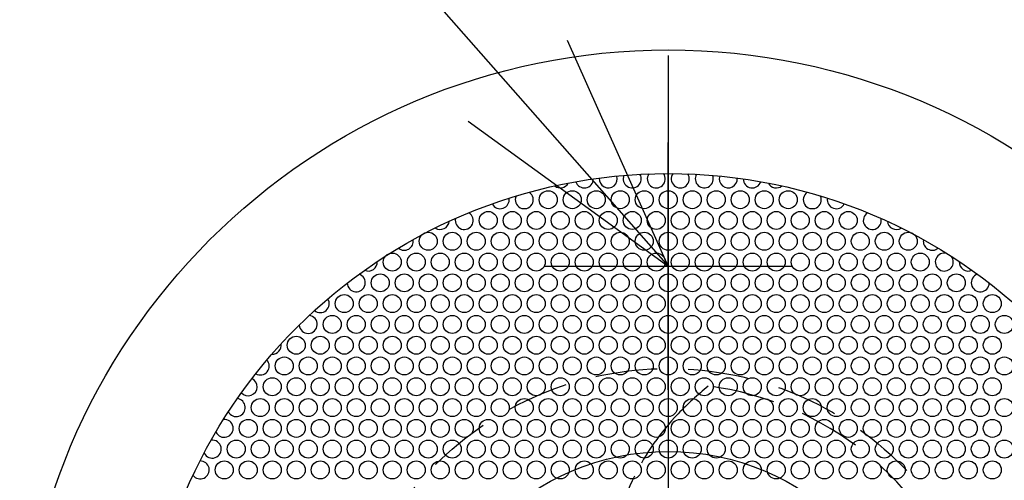
# Model space of a CAD drawing. Extents: x -263 to 548, y -279 to 331.
# Drawn here: x -105 to 54, y 35 to 110 of the extents above; entities that cross this region are included whole.
import ezdxf

# ---------------------------------------------------------------- set-up
doc = ezdxf.new("R2010")
doc.units = 0
doc.header["$LTSCALE"] = 20
doc.linetypes.add('DASHDOT', pattern=[5.5, 4, -0.6, 0.3, -0.6])
doc.linetypes.add('DASHED', pattern=[0.75, 0.5, -0.25])
for name, color, linetype in [('ARRANGE', 1, 'CONTINUOUS'), ('BASIS', 6, 'DASHDOT'), ('DETAIL', 5, 'CONTINUOUS'), ('NOTE', 4, 'CONTINUOUS'), ('OUTLINE', 3, 'CONTINUOUS')]:
    doc.layers.add(name, color=color, linetype=linetype)

msp = doc.modelspace()

# ---------------------------------------------------------------- linework, layer by layer
at = {"layer": 'ARRANGE', "color": 1, "linetype": 'CONTINUOUS'}
msp.add_circle((0, 0), 40, dxfattribs=at)
at = {"layer": 'BASIS', "color": 6, "linetype": 'DASHDOT'}
msp.add_line((0, 214.096683), (0, -129.925721), dxfattribs=at)
at = {"layer": 'DETAIL', "color": 5, "linetype": 'CONTINUOUS'}
for centre, radius in [((0, 0), 105), ((0, 0), 85), ((-19.428571, 80.763055), 1.457143), ((-15.542857, 80.763055), 1.457143), ((-11.657143, 80.763055), 1.457143), ((-7.771429, 80.763055), 1.457143), ((-3.885714, 80.763055), 1.457143), ((0, 80.763055), 1.457143), ((3.885714, 80.763055), 1.457143), ((7.771429, 80.763055), 1.457143), ((11.657143, 80.763055), 1.457143), ((15.542857, 80.763055), 1.457143), ((19.428571, 80.763055), 1.457143), ((-29.142857, 77.397928), 1.457143), ((-25.257143, 77.397928), 1.457143), ((-21.371429, 77.397928), 1.457143), ((-17.485714, 77.397928), 1.457143), ((-13.6, 77.397928), 1.457143), ((-9.714286, 77.397928), 1.457143), ((-5.828571, 77.397928), 1.457143), ((-1.942857, 77.397928), 1.457143), ((1.942857, 77.397928), 1.457143), ((5.828571, 77.397928), 1.457143), ((9.714286, 77.397928), 1.457143), ((13.6, 77.397928), 1.457143), ((17.485714, 77.397928), 1.457143), ((21.371429, 77.397928), 1.457143), ((25.257143, 77.397928), 1.457143), ((29.142857, 77.397928), 1.457143), ((-38.857143, 74.0328), 1.457143), ((-34.971429, 74.0328), 1.457143), ((-31.085714, 74.0328), 1.457143), ((-27.2, 74.0328), 1.457143), ((-23.314286, 74.0328), 1.457143), ((-19.428571, 74.0328), 1.457143), ((-15.542857, 74.0328), 1.457143), ((-11.657143, 74.0328), 1.457143), ((-7.771429, 74.0328), 1.457143), ((-3.885714, 74.0328), 1.457143), ((0, 74.0328), 1.457143), ((3.885714, 74.0328), 1.457143), ((7.771429, 74.0328), 1.457143), ((11.657143, 74.0328), 1.457143), ((15.542857, 74.0328), 1.457143), ((19.428571, 74.0328), 1.457143), ((23.314286, 74.0328), 1.457143), ((27.2, 74.0328), 1.457143), ((31.085714, 74.0328), 1.457143), ((34.971429, 74.0328), 1.457143), ((38.857143, 74.0328), 1.457143), ((-44.685714, 70.667673), 1.457143), ((-40.8, 70.667673), 1.457143), ((-36.914286, 70.667673), 1.457143), ((-33.028571, 70.667673), 1.457143), ((-29.142857, 70.667673), 1.457143), ((-25.257143, 70.667673), 1.457143), ((-21.371429, 70.667673), 1.457143), ((-17.485714, 70.667673), 1.457143), ((-13.6, 70.667673), 1.457143), ((-9.714286, 70.667673), 1.457143), ((-5.828571, 70.667673), 1.457143), ((-1.942857, 70.667673), 1.457143), ((1.942857, 70.667673), 1.457143), ((5.828571, 70.667673), 1.457143), ((9.714286, 70.667673), 1.457143), ((13.6, 70.667673), 1.457143), ((17.485714, 70.667673), 1.457143), ((21.371429, 70.667673), 1.457143), ((25.257143, 70.667673), 1.457143), ((29.142857, 70.667673), 1.457143), ((33.028571, 70.667673), 1.457143), ((36.914286, 70.667673), 1.457143), ((40.8, 70.667673), 1.457143), ((-46.628571, 67.302546), 1.457143), ((-42.742857, 67.302546), 1.457143), ((-38.857143, 67.302546), 1.457143), ((-34.971429, 67.302546), 1.457143), ((-31.085714, 67.302546), 1.457143), ((-27.2, 67.302546), 1.457143), ((-23.314286, 67.302546), 1.457143), ((-19.428571, 67.302546), 1.457143), ((-15.542857, 67.302546), 1.457143), ((-11.657143, 67.302546), 1.457143), ((-7.771429, 67.302546), 1.457143), ((-3.885714, 67.302546), 1.457143), ((0, 67.302546), 1.457143), ((3.885714, 67.302546), 1.457143), ((7.771429, 67.302546), 1.457143), ((11.657143, 67.302546), 1.457143), ((15.542857, 67.302546), 1.457143), ((19.428571, 67.302546), 1.457143), ((23.314286, 67.302546), 1.457143), ((27.2, 67.302546), 1.457143), ((31.085714, 67.302546), 1.457143), ((34.971429, 67.302546), 1.457143), ((38.857143, 67.302546), 1.457143), ((42.742857, 67.302546), 1.457143), ((46.628571, 67.302546), 1.457143), ((-52.457143, 63.937418), 1.457143), ((-48.571429, 63.937418), 1.457143), ((-44.685714, 63.937418), 1.457143), ((-40.8, 63.937418), 1.457143), ((-36.914286, 63.937418), 1.457143), ((-33.028571, 63.937418), 1.457143), ((-29.142857, 63.937418), 1.457143), ((-25.257143, 63.937418), 1.457143), ((-21.371429, 63.937418), 1.457143), ((-17.485714, 63.937418), 1.457143), ((-13.6, 63.937418), 1.457143), ((-9.714286, 63.937418), 1.457143), ((-5.828571, 63.937418), 1.457143), ((-1.942857, 63.937418), 1.457143), ((1.942857, 63.937418), 1.457143), ((5.828571, 63.937418), 1.457143), ((9.714286, 63.937418), 1.457143), ((13.6, 63.937418), 1.457143), ((17.485714, 63.937418), 1.457143), ((21.371429, 63.937418), 1.457143), ((25.257143, 63.937418), 1.457143), ((29.142857, 63.937418), 1.457143), ((33.028571, 63.937418), 1.457143), ((36.914286, 63.937418), 1.457143), ((40.8, 63.937418), 1.457143), ((44.685714, 63.937418), 1.457143), ((48.571429, 63.937418), 1.457143), ((52.457143, 63.937418), 1.457143), ((-54.4, 60.572291), 1.457143), ((-50.514286, 60.572291), 1.457143), ((-46.628571, 60.572291), 1.457143), ((-42.742857, 60.572291), 1.457143), ((-38.857143, 60.572291), 1.457143), ((-34.971429, 60.572291), 1.457143), ((-31.085714, 60.572291), 1.457143), ((-27.2, 60.572291), 1.457143), ((-23.314286, 60.572291), 1.457143), ((-19.428571, 60.572291), 1.457143), ((-15.542857, 60.572291), 1.457143), ((-11.657143, 60.572291), 1.457143), ((-7.771429, 60.572291), 1.457143), ((-3.885714, 60.572291), 1.457143), ((0, 60.572291), 1.457143), ((3.885714, 60.572291), 1.457143), ((7.771429, 60.572291), 1.457143), ((11.657143, 60.572291), 1.457143), ((15.542857, 60.572291), 1.457143), ((19.428571, 60.572291), 1.457143), ((23.314286, 60.572291), 1.457143), ((27.2, 60.572291), 1.457143), ((31.085714, 60.572291), 1.457143), ((34.971429, 60.572291), 1.457143), ((38.857143, 60.572291), 1.457143), ((42.742857, 60.572291), 1.457143), ((46.628571, 60.572291), 1.457143), ((50.514286, 60.572291), 1.457143), ((54.4, 60.572291), 1.457143), ((-60.228571, 57.207164), 1.457143), ((-56.342857, 57.207164), 1.457143), ((-52.457143, 57.207164), 1.457143), ((-48.571429, 57.207164), 1.457143), ((-44.685714, 57.207164), 1.457143), ((-40.8, 57.207164), 1.457143), ((-36.914286, 57.207164), 1.457143), ((-33.028571, 57.207164), 1.457143), ((-29.142857, 57.207164), 1.457143), ((-25.257143, 57.207164), 1.457143), ((-21.371429, 57.207164), 1.457143), ((-17.485714, 57.207164), 1.457143), ((-13.6, 57.207164), 1.457143), ((-9.714286, 57.207164), 1.457143), ((-5.828571, 57.207164), 1.457143), ((-1.942857, 57.207164), 1.457143), ((1.942857, 57.207164), 1.457143), ((5.828571, 57.207164), 1.457143), ((9.714286, 57.207164), 1.457143), ((13.6, 57.207164), 1.457143), ((17.485714, 57.207164), 1.457143), ((21.371429, 57.207164), 1.457143), ((25.257143, 57.207164), 1.457143), ((29.142857, 57.207164), 1.457143), ((33.028571, 57.207164), 1.457143), ((36.914286, 57.207164), 1.457143), ((40.8, 57.207164), 1.457143), ((44.685714, 57.207164), 1.457143), ((48.571429, 57.207164), 1.457143), ((52.457143, 57.207164), 1.457143), ((-62.171429, 53.842037), 1.457143), ((-58.285714, 53.842037), 1.457143), ((-54.4, 53.842037), 1.457143), ((-50.514286, 53.842037), 1.457143), ((-46.628571, 53.842037), 1.457143), ((-42.742857, 53.842037), 1.457143), ((-38.857143, 53.842037), 1.457143), ((-34.971429, 53.842037), 1.457143), ((-31.085714, 53.842037), 1.457143), ((-27.2, 53.842037), 1.457143), ((-23.314286, 53.842037), 1.457143), ((-19.428571, 53.842037), 1.457143), ((-15.542857, 53.842037), 1.457143), ((-11.657143, 53.842037), 1.457143), ((-7.771429, 53.842037), 1.457143), ((-3.885714, 53.842037), 1.457143), ((0, 53.842037), 1.457143), ((3.885714, 53.842037), 1.457143), ((7.771429, 53.842037), 1.457143), ((11.657143, 53.842037), 1.457143), ((15.542857, 53.842037), 1.457143), ((19.428571, 53.842037), 1.457143), ((23.314286, 53.842037), 1.457143), ((27.2, 53.842037), 1.457143), ((31.085714, 53.842037), 1.457143), ((34.971429, 53.842037), 1.457143), ((38.857143, 53.842037), 1.457143), ((42.742857, 53.842037), 1.457143), ((46.628571, 53.842037), 1.457143), ((50.514286, 53.842037), 1.457143), ((54.4, 53.842037), 1.457143), ((-64.114286, 50.476909), 1.457143), ((-60.228571, 50.476909), 1.457143), ((-56.342857, 50.476909), 1.457143), ((-52.457143, 50.476909), 1.457143), ((-48.571429, 50.476909), 1.457143), ((-44.685714, 50.476909), 1.457143), ((-40.8, 50.476909), 1.457143), ((-36.914286, 50.476909), 1.457143), ((-33.028571, 50.476909), 1.457143), ((-29.142857, 50.476909), 1.457143), ((-25.257143, 50.476909), 1.457143), ((-21.371429, 50.476909), 1.457143), ((-17.485714, 50.476909), 1.457143), ((-13.6, 50.476909), 1.457143), ((-9.714286, 50.476909), 1.457143), ((-5.828571, 50.476909), 1.457143), ((-1.942857, 50.476909), 1.457143), ((1.942857, 50.476909), 1.457143), ((5.828571, 50.476909), 1.457143), ((9.714286, 50.476909), 1.457143), ((13.6, 50.476909), 1.457143), ((17.485714, 50.476909), 1.457143), ((21.371429, 50.476909), 1.457143), ((25.257143, 50.476909), 1.457143), ((29.142857, 50.476909), 1.457143), ((33.028571, 50.476909), 1.457143), ((36.914286, 50.476909), 1.457143), ((40.8, 50.476909), 1.457143), ((44.685714, 50.476909), 1.457143), ((48.571429, 50.476909), 1.457143), ((52.457143, 50.476909), 1.457143), ((-66.057143, 47.111782), 1.457143), ((-62.171429, 47.111782), 1.457143), ((-58.285714, 47.111782), 1.457143), ((-54.4, 47.111782), 1.457143), ((-50.514286, 47.111782), 1.457143), ((-46.628571, 47.111782), 1.457143), ((-42.742857, 47.111782), 1.457143), ((-38.857143, 47.111782), 1.457143), ((-34.971429, 47.111782), 1.457143), ((-31.085714, 47.111782), 1.457143), ((-27.2, 47.111782), 1.457143), ((-23.314286, 47.111782), 1.457143), ((-19.428571, 47.111782), 1.457143), ((-15.542857, 47.111782), 1.457143), ((-11.657143, 47.111782), 1.457143), ((-7.771429, 47.111782), 1.457143), ((-3.885714, 47.111782), 1.457143), ((0, 47.111782), 1.457143), ((3.885714, 47.111782), 1.457143), ((7.771429, 47.111782), 1.457143), ((11.657143, 47.111782), 1.457143), ((15.542857, 47.111782), 1.457143), ((19.428571, 47.111782), 1.457143), ((23.314286, 47.111782), 1.457143), ((27.2, 47.111782), 1.457143), ((31.085714, 47.111782), 1.457143), ((34.971429, 47.111782), 1.457143), ((38.857143, 47.111782), 1.457143), ((42.742857, 47.111782), 1.457143), ((46.628571, 47.111782), 1.457143), ((50.514286, 47.111782), 1.457143), ((54.4, 47.111782), 1.457143), ((-68, 43.746655), 1.457143), ((-64.114286, 43.746655), 1.457143), ((-60.228571, 43.746655), 1.457143), ((-56.342857, 43.746655), 1.457143), ((-52.457143, 43.746655), 1.457143), ((-48.571429, 43.746655), 1.457143), ((-44.685714, 43.746655), 1.457143), ((-40.8, 43.746655), 1.457143), ((-36.914286, 43.746655), 1.457143), ((-33.028571, 43.746655), 1.457143), ((-29.142857, 43.746655), 1.457143), ((-25.257143, 43.746655), 1.457143), ((-21.371429, 43.746655), 1.457143), ((-17.485714, 43.746655), 1.457143), ((-13.6, 43.746655), 1.457143), ((-9.714286, 43.746655), 1.457143), ((-5.828571, 43.746655), 1.457143), ((-1.942857, 43.746655), 1.457143), ((1.942857, 43.746655), 1.457143), ((5.828571, 43.746655), 1.457143), ((9.714286, 43.746655), 1.457143), ((13.6, 43.746655), 1.457143), ((17.485714, 43.746655), 1.457143), ((21.371429, 43.746655), 1.457143), ((25.257143, 43.746655), 1.457143), ((29.142857, 43.746655), 1.457143), ((33.028571, 43.746655), 1.457143), ((36.914286, 43.746655), 1.457143), ((40.8, 43.746655), 1.457143), ((44.685714, 43.746655), 1.457143), ((48.571429, 43.746655), 1.457143), ((52.457143, 43.746655), 1.457143), ((-69.942857, 40.381527), 1.457143), ((-66.057143, 40.381527), 1.457143), ((-62.171429, 40.381527), 1.457143), ((-58.285714, 40.381527), 1.457143), ((-54.4, 40.381527), 1.457143), ((-50.514286, 40.381527), 1.457143), ((-46.628571, 40.381527), 1.457143), ((-42.742857, 40.381527), 1.457143), ((-38.857143, 40.381527), 1.457143), ((-34.971429, 40.381527), 1.457143), ((-31.085714, 40.381527), 1.457143), ((-27.2, 40.381527), 1.457143), ((-23.314286, 40.381527), 1.457143), ((-19.428571, 40.381527), 1.457143), ((-15.542857, 40.381527), 1.457143), ((-11.657143, 40.381527), 1.457143), ((-7.771429, 40.381527), 1.457143), ((-3.885714, 40.381527), 1.457143), ((0, 40.381527), 1.457143), ((3.885714, 40.381527), 1.457143), ((7.771429, 40.381527), 1.457143), ((11.657143, 40.381527), 1.457143), ((15.542857, 40.381527), 1.457143), ((19.428571, 40.381527), 1.457143), ((23.314286, 40.381527), 1.457143), ((27.2, 40.381527), 1.457143), ((31.085714, 40.381527), 1.457143), ((34.971429, 40.381527), 1.457143), ((38.857143, 40.381527), 1.457143), ((42.742857, 40.381527), 1.457143), ((46.628571, 40.381527), 1.457143), ((50.514286, 40.381527), 1.457143), ((54.4, 40.381527), 1.457143), ((-71.885714, 37.0164), 1.457143), ((-68, 37.0164), 1.457143), ((-64.114286, 37.0164), 1.457143), ((-60.228571, 37.0164), 1.457143), ((-56.342857, 37.0164), 1.457143), ((-52.457143, 37.0164), 1.457143), ((-48.571429, 37.0164), 1.457143), ((-44.685714, 37.0164), 1.457143), ((-40.8, 37.0164), 1.457143), ((-36.914286, 37.0164), 1.457143), ((-33.028571, 37.0164), 1.457143), ((-29.142857, 37.0164), 1.457143), ((-25.257143, 37.0164), 1.457143), ((-21.371429, 37.0164), 1.457143), ((-17.485714, 37.0164), 1.457143), ((-13.6, 37.0164), 1.457143), ((-9.714286, 37.0164), 1.457143), ((-5.828571, 37.0164), 1.457143), ((-1.942857, 37.0164), 1.457143), ((1.942857, 37.0164), 1.457143), ((5.828571, 37.0164), 1.457143), ((9.714286, 37.0164), 1.457143), ((13.6, 37.0164), 1.457143), ((17.485714, 37.0164), 1.457143), ((21.371429, 37.0164), 1.457143), ((25.257143, 37.0164), 1.457143), ((29.142857, 37.0164), 1.457143), ((33.028571, 37.0164), 1.457143), ((36.914286, 37.0164), 1.457143), ((40.8, 37.0164), 1.457143), ((44.685714, 37.0164), 1.457143), ((48.571429, 37.0164), 1.457143), ((52.457143, 37.0164), 1.457143)]:
    msp.add_circle(centre, radius, dxfattribs=at)
at = {"layer": 'DETAIL', "color": 5, "linetype": 'DASHED'}
msp.add_circle((0, 0), 53.428571, dxfattribs=at)
at = {"layer": 'DETAIL', "color": 5, "linetype": 'CONTINUOUS'}
for centre, start, end in [((-9.714286, 84.128182), 174.670967, 18.502584), ((-5.828571, 84.128182), 157.020735, 30.905735), ((-1.942857, 84.128182), 146.069363, 36.576545), ((1.942857, 84.128182), 143.423455, 33.930637), ((5.828571, 84.128182), 149.094265, 22.979265), ((9.714286, 84.128182), 161.497416, 5.329033), ((-17.485714, 84.128182), 231.581002, 331.90206), ((-13.6, 84.128182), 198.365765, 0), ((13.6, 84.128182), 180, 341.634235), ((17.485714, 84.128182), 208.09794, 308.418998), ((-23.314286, 80.763055), 156.351588, 55.85264), ((23.314286, 80.763055), 124.14736, 23.648412), ((-27.2, 80.763055), 207.795772, 9.430008), ((27.2, 80.763055), 170.569992, 332.204228), ((-33.028571, 77.397928), 167.856153, 58.363334), ((33.028571, 77.397928), 121.636666, 12.143847), ((-36.914286, 77.397928), 236.905469, 354.091357), ((36.914286, 77.397928), 185.908643, 303.094531), ((-42.742857, 74.0328), 229.93227, 10.06773), ((42.742857, 74.0328), 169.93227, 310.06773), ((44.685714, 70.667673), 75.38312, 40.003597), ((-48.571429, 70.667673), 245.908643, 3.094531), ((48.571429, 70.667673), 176.905469, 294.091357), ((-50.514286, 67.302546), 181.636666, 72.143847), ((50.514286, 67.302546), 107.856153, 358.363334), ((-56.342857, 63.937418), 230.569992, 32.204228), ((-58.285714, 60.572291), 184.14736, 83.648412), ((-64.114286, 57.207164), 268.09794, 8.418998), ((-66.057143, 53.842037), 240, 41.634235), ((-68, 50.476909), 221.497416, 65.329033), ((-69.942857, 47.111782), 209.094265, 82.979265), ((-71.885714, 43.746655), 203.423455, 93.930637), ((-73.828571, 40.381527), 206.069363, 96.576545), ((-75.771429, 37.0164), 217.020735, 90.905735)]:
    msp.add_arc(centre, 1.457143, start, end, dxfattribs=at)
at = {"layer": 'DETAIL', "color": 5, "linetype": 'DASHED'}
for centre, radius, start, end in [((46.687777, 1.89111), 63.162861, 129.560566, 135.560756), ((-0.020434, 0), 51, 19.810561, 82.700115), ((31.483067, 17.702984), 41.241104, 136.455431, 153.632906), ((25.843994, 20.708335), 34.854451, 153.942391, 176.920997)]:
    msp.add_arc(centre, radius, start, end, dxfattribs=at)
at = {"layer": 'NOTE', "color": 4, "linetype": 'CONTINUOUS'}
for p, q in [((-75.013691, 155.123185), (0, 70)), ((0, 70), (-16.313856, 106.522022)), ((-32.389225, 93.472071), (0, 70)), ((0, 50), (0, 90)), ((-20, 70), (20, 70))]:
    msp.add_line(p, q, dxfattribs=at)
at = {"layer": 'OUTLINE', "color": 3, "linetype": 'CONTINUOUS'}
msp.add_circle((0, 0), 105, dxfattribs=at)

doc.saveas('drawing.dxf')
